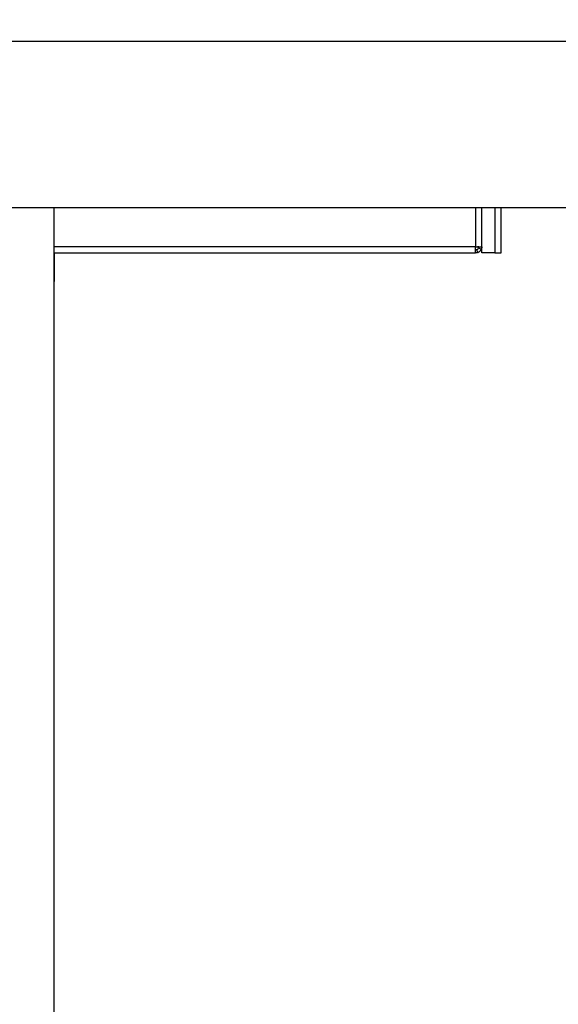
# Model space of a CAD drawing. Units: millimetres. Extents: x 20 to 410, y 10 to 287.
# Drawn here: x 316 to 324, y 209 to 225 of the extents above; entities that cross this region are included whole.
import ezdxf

# ---------------------------------------------------------------- set-up
doc = ezdxf.new("R2010")
doc.units = ezdxf.units.MM
doc.styles.add('SLDTEXTSTYLE0', font='TXT', dxfattribs={"width": 0.605})
doc.dimstyles.new('SLDDIMSTYLE0', dxfattribs={"dimtxt": 3.5, "dimasz": 3.302, "dimexe": 0, "dimexo": 0.0625, "dimgap": 0.875, "dimtad": 1, "dimdec": 3, "dimlfac": 30, "dimrnd": 1e-09, "dimzin": 12, "dimdsep": 46, "dimtxsty": 'SLDTEXTSTYLE0', "dimsah": 1, "dimcen": 0.09, "dimadec": 0, "dimazin": 3, "dimtfac": 1, "dimtdec": 3, "dimtofl": 0, "dimtmove": 0, "dimatfit": 3, "dimfxl": 1, "dimfrac": 2, "dimtolj": 1, "dimtzin": 12, "dimarcsym": 0})

# ---------------------------------------------------------------- blocks, each defined once
blk = doc.blocks.new('_D')
at = {"color": 7, "linetype": 'Continuous', "lineweight": 0}
for p, q in [((359.053, 224.123), (379.121, 224.123)), ((378.121, 194.12), (378.121, 224.123)), ((322.786, 194.12), (379.121, 194.12))]:
    blk.add_line(p, q, dxfattribs=at)
at = {"color": 7, "linetype": 'Continuous', "lineweight": 18}
for points in [[(378.121, 224.123), (377.613, 220.821), (378.629, 220.821)], [(378.121, 194.12), (378.629, 197.422), (377.613, 197.422)]]:
    blk.add_solid(points, dxfattribs=at)
at = {"color": 7, "linetype": 'Continuous', "lineweight": 18, "char_height": 3.5, "attachment_point": 1, "rotation": 90, "style": 'SLDTEXTSTYLE0'}
for s, insert in [('...1300', (373.61, 209.77)), ('R 800', (373.61, 199.251)), ('C', (373.61, 196.407))]:
    blk.add_mtext(s, dxfattribs=dict(at, insert=insert))
blk = doc.blocks.new('_D_1')
at = {"color": 7, "linetype": 'Continuous', "lineweight": 0}
for p, q in [((359.053, 244.19), (392.053, 244.19)), ((391.053, 194.12), (391.053, 244.19)), ((323.119, 194.12), (392.053, 194.12))]:
    blk.add_line(p, q, dxfattribs=at)
at = {"color": 7, "linetype": 'Continuous', "lineweight": 18}
for points in [[(391.053, 244.19), (390.545, 240.888), (391.561, 240.888)], [(391.053, 194.12), (391.561, 197.422), (390.545, 197.422)]]:
    blk.add_solid(points, dxfattribs=at)
at = {"color": 7, "linetype": 'Continuous', "lineweight": 18, "char_height": 3.5, "attachment_point": 1, "rotation": 90, "style": 'SLDTEXTSTYLE0'}
for s, insert in [('...1900', (386.541, 230.552)), ('1400', (386.541, 221.782)), ('running height', (386.541, 195.693))]:
    blk.add_mtext(s, dxfattribs=dict(at, insert=insert))

msp = doc.modelspace()

# ---------------------------------------------------------------- linework, layer by layer
at = {"color": 7, "linetype": 'Continuous', "lineweight": 25}
for p, q in [((328.386039, 224.721098), (258.37923, 224.721098)), ((257.186039, 222.003408), (330.202706, 222.003408)), ((316.119372, 203.45307), (316.119372, 222.003408)), ((323.119372, 221.259737), (323.119372, 222.003408)), ((323.436039, 221.259737), (323.436039, 222.003408)), ((316.119372, 221.259737), (323.019372, 221.259737)), ((316.119372, 221.24307), (316.119372, 220.79307)), ((323.019372, 221.359737), (323.119372, 221.359737)), ((323.019372, 221.259737), (323.019372, 221.359737)), ((323.055556, 221.266513), (323.037464, 221.313125)), ((323.065973, 221.359657), (323.048166, 221.359657)), ((323.069367, 221.359657), (323.065973, 221.359657)), ((323.065984, 221.341645), (323.112596, 221.323553)), ((323.336039, 221.259737), (323.119372, 221.259737)), ((323.336039, 221.259737), (323.436039, 221.259737))]:
    msp.add_line(p, q, dxfattribs=at)
at = {"color": 8, "linetype": 'Continuous', "lineweight": 25}
for p, q in [((323.019372, 222.003408), (323.019372, 221.359737)), ((323.336039, 222.003408), (323.336039, 221.259737)), ((323.019372, 221.359737), (316.119372, 221.359737))]:
    msp.add_line(p, q, dxfattribs=at)
at = {"color": 7, "linetype": 'Continuous', "lineweight": 25}
for radius in [0.05, 0.1]:
    msp.add_arc((323.019372, 221.359737), radius, 291.2132034, 338.7867966, dxfattribs=at)
for points, knots in [([(323.037464, 221.313125), (323.035299, 221.312384), (323.031301, 221.311016), (323.025199, 221.309941), (323.021318, 221.309805), (323.019372, 221.309737)], [0, 0, 0, 0, 0.370730058, 0.68455162, 1, 1, 1, 1]), ([(323.055556, 221.266513), (323.052613, 221.265466), (323.046727, 221.263372), (323.034681, 221.260532), (323.025464, 221.260053), (323.019372, 221.259737)], [0, 0, 0, 0, 0.2532225705, 0.5064451468, 1, 1, 1, 1]), ([(323.069372, 221.359737), (323.06928, 221.35745), (323.069108, 221.353228), (323.067902, 221.34715), (323.066625, 221.343483), (323.065984, 221.341645)], [0, 0, 0, 0, 0.370730058, 0.68455162, 1, 1, 1, 1]), ([(323.119372, 221.359737), (323.119283, 221.356614), (323.119106, 221.350369), (323.117395, 221.338112), (323.114506, 221.329346), (323.112596, 221.323553)], [0, 0, 0, 0, 0.25322257, 0.506445147, 1, 1, 1, 1])]:
    msp.add_open_spline(points, degree=3, knots=knots, dxfattribs=at)

# ---------------------------------------------------------------- dimensions: what is measured, and where the dimension line sits
at = {"color": 7, "linetype": 'Continuous', "lineweight": 18}
for base, p1, p2, text, picture, middle in [((391.052706, 244.189737), (323.119372, 194.119737), (359.052706, 244.189737), 'running height <>...1900', '_D_1', (391.052706, 219.154737)), ((378.121369, 224.12307), (322.786039, 194.119737), (359.052706, 224.12307), 'CR <>...1300', '_D', (378.121369, 209.121403))]:
    dim = msp.add_linear_dim(base=base, p1=p1, p2=p2, angle=90, text=text, dimstyle='SLDDIMSTYLE0', dxfattribs=at)
    dim.commit()
    dim.dimension.update_dxf_attribs({"geometry": picture, "text_midpoint": middle, "dimtype": 160})

doc.saveas('drawing.dxf')
